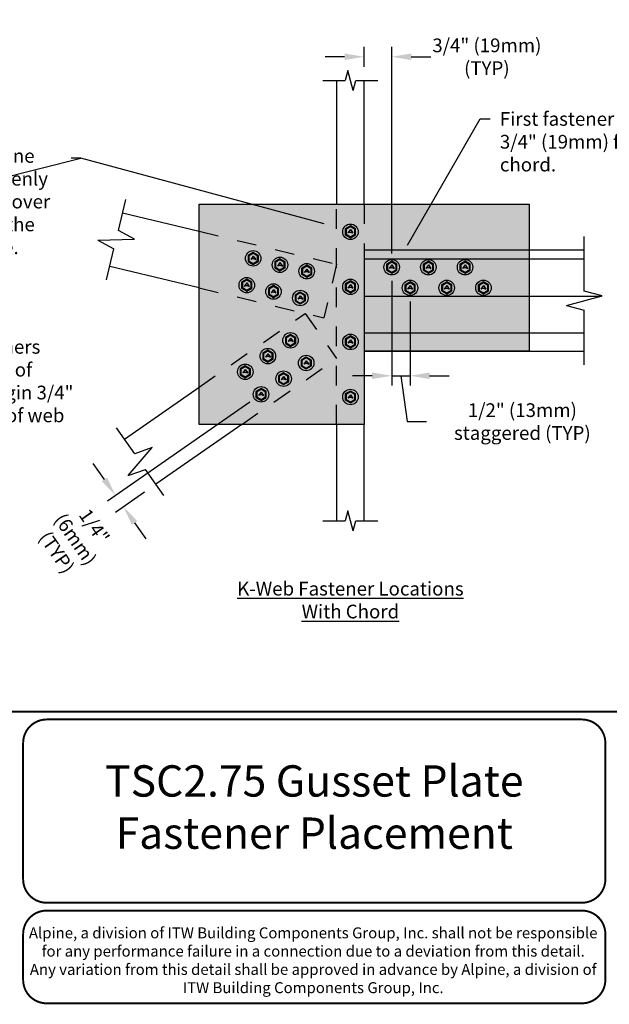
# Model space of a CAD drawing. Units: inches. Extents: x 0 to 11.6, y 0 to 8.5.
# Drawn here: x 3 to 6, y 0 to 5 of the extents above; entities that cross this region are included whole.
import ezdxf
from ezdxf import colors
from ezdxf.entities.mleader import LeaderData, LeaderLine
from ezdxf.math import Vec2, Vec3

# ---------------------------------------------------------------- set-up
doc = ezdxf.new("R2010")
doc.units = ezdxf.units.IN
doc.header["$MEASUREMENT"] = 0
doc.linetypes.add('HIDDEN', pattern=[0.375, 0.25, -0.125])
doc.layers.get('Defpoints').update_dxf_attribs({"linetype": 'CONTINUOUS'})
for name, color, linetype in [('BOR', 7, 'CONTINUOUS'), ('Const.', 7, 'CONTINUOUS'), ('DIM', 7, 'CONTINUOUS'), ('Dim-Dimensions', 7, 'CONTINUOUS'), ('Dim-Leaders', 7, 'CONTINUOUS'), ('Fasteners', 7, 'CONTINUOUS'), ('Hatch', 7, 'CONTINUOUS'), ('shading', 254, 'CONTINUOUS')]:
    doc.layers.add(name, color=color, linetype=linetype)
doc.styles.add('Arial', font='arial.ttf')
doc.styles.add('ROMAND', font='romand')
doc.styles.add('TrusSteel_Std.', font='romand.shx', dxfattribs={"height": 0.07})
doc.dimstyles.new('TrusSteel_Std.', dxfattribs={"dimtxt": 0.07, "dimasz": 0.1, "dimexe": 0.05, "dimexo": 0.07, "dimgap": 0.05, "dimtad": 0, "dimdec": 4, "dimzin": 0, "dimdsep": 46, "dimtxsty": 'TrusSteel_Std.', "dimcen": 0.09, "dimadec": 0, "dimazin": 0, "dimtfac": 1, "dimtdec": 4, "dimtofl": 0, "dimtmove": 2, "dimatfit": 3, "dimfxl": 0.05, "dimtolj": 1, "dimtzin": 1, "dimarcsym": 1})

# ---------------------------------------------------------------- blocks, each defined once
blk = doc.blocks.new('*D16')
at = {"layer": 'Defpoints', "color": 0, "transparency": 16777216}
for p in [(4.8993, 4.8403), (4.7586, 4.7196), (4.8993, 3.7653)]:
    blk.add_point(p, dxfattribs=at)
at = {"layer": 'Dim-Dimensions', "color": 0, "lineweight": -2, "transparency": 16777216}
for p, q in [((4.7586, 4.7896), (4.7586, 4.8903)), ((4.8993, 3.8353), (4.8993, 4.8903)), ((4.6586, 4.8403), (4.5586, 4.8403)), ((4.9993, 4.8403), (5.0993, 4.8403))]:
    blk.add_line(p, q, dxfattribs=at)
at = {"layer": 'Dim-Dimensions', "color": 0, "transparency": 16777216}
for points in [[(4.6586, 4.857), (4.6586, 4.8236), (4.7586, 4.8403)], [(4.9993, 4.857), (4.9993, 4.8236), (4.8993, 4.8403)]]:
    blk.add_solid(points, dxfattribs=at)
at = {"layer": 'Dim-Dimensions', "color": 0, "transparency": 16777216, "insert": (5.3856, 4.8403), "char_height": 0.07, "width": 0.709474, "attachment_point": 5, "style": 'TrusSteel_Std.'}
blk.add_mtext('\\A1;3/4" (19mm) (TYP)', dxfattribs=at)
blk = doc.blocks.new('*D17')
at = {"layer": 'Defpoints', "color": 0, "transparency": 16777216}
for p in [(4.8993, 3.7653), (4.993, 3.6598), (4.993, 3.2107)]:
    blk.add_point(p, dxfattribs=at)
at = {"layer": 'Dim-Dimensions', "color": 0, "lineweight": -2, "transparency": 16777216}
for p, q in [((4.8993, 3.6953), (4.8993, 3.1607)), ((4.993, 3.5898), (4.993, 3.1607)), ((4.7993, 3.2107), (4.6993, 3.2107)), ((4.8993, 3.2107), (4.993, 3.2107)), ((4.9461, 3.2107), (4.9778, 2.9768)), ((5.093, 3.2107), (5.193, 3.2107)), ((4.9778, 2.9768), (5.0778, 2.9768))]:
    blk.add_line(p, q, dxfattribs=at)
at = {"layer": 'Dim-Dimensions', "color": 0, "transparency": 16777216}
for points in [[(4.7993, 3.2274), (4.7993, 3.1941), (4.8993, 3.2107)], [(5.093, 3.2274), (5.093, 3.1941), (4.993, 3.2107)]]:
    blk.add_solid(points, dxfattribs=at)
at = {"layer": 'Dim-Dimensions', "color": 0, "transparency": 16777216, "insert": (5.567, 2.9768), "char_height": 0.07, "width": 0.878495, "attachment_point": 5, "style": 'TrusSteel_Std.'}
blk.add_mtext('\\A1;1/2" (13mm) staggered (TYP)', dxfattribs=at)
blk = doc.blocks.new('*D27')
at = {"layer": 'Defpoints', "color": 0, "transparency": 16777216}
for p in [(4.2314, 3.1156), (3.6941, 2.6567), (3.5282, 2.5414)]:
    blk.add_point(p, dxfattribs=at)
at = {"layer": 'Hatch', "color": 0, "lineweight": -2, "transparency": 16777216}
for p, q in [((4.1739, 3.0756), (3.447, 2.5706)), ((3.431, 2.6813), (3.3739, 2.7634)), ((3.6366, 2.6167), (3.4871, 2.5129)), ((3.5852, 2.4593), (3.6423, 2.3771))]:
    blk.add_line(p, q, dxfattribs=at)
at = {"layer": 'Hatch', "color": 0, "transparency": 16777216}
for points in [[(3.4447, 2.6908), (3.4173, 2.6718), (3.4881, 2.5991)], [(3.5989, 2.4688), (3.5715, 2.4498), (3.5282, 2.5414)]]:
    blk.add_solid(points, dxfattribs=at)
at = {"layer": 'Hatch', "color": 0, "transparency": 16777216, "insert": (3.2834, 2.3755), "char_height": 0.07, "width": 0.369125, "attachment_point": 5, "rotation": 304.7892, "style": 'TrusSteel_Std.'}
blk.add_mtext('\\A1;1/4" (6mm) (TYP)', dxfattribs=at)

msp = doc.modelspace()

# ---------------------------------------------------------------- hatches: boundary and pattern name
at = {"layer": 'shading'}
msp.add_hatch(color=256, dxfattribs=at).paths.add_polyline_path([(3.91488, 4.08682), (5.60238, 4.08682), (5.60238, 3.33682), (4.75863, 3.33682), (4.75863, 2.96182), (3.91488, 2.96182)])

# ---------------------------------------------------------------- linework, layer by layer
at = {"layer": 'BOR', "const_width": 0.01}
msp.add_lwpolyline([(0.125, 1.495), (10.875, 1.495, 0.4142136), (10.995, 1.615), (10.995, 8.375, 0.4142136), (10.875, 8.495), (0.125, 8.495, 0.4142136), (0.005, 8.375), (0.005, 1.615, 0.4142136)], format="xyb", close=True, dxfattribs=at)
for points in [[(5.9912, 0.63873, -0.4142136), (5.8712, 0.51873), (3.13576, 0.51873, -0.4142136), (3.01576, 0.63873), (3.01576, 1.335, -0.4142136), (3.13576, 1.455), (5.8712, 1.455, -0.4142136), (5.9912, 1.335), (5.9912, 0.63873)], [(3.01576, 0.35873), (3.01576, 0.125, 0.4142136), (3.13576, 0.005), (5.8712, 0.005, 0.4142136), (5.9912, 0.125), (5.9912, 0.35873, 0.4142136), (5.8712, 0.47873), (3.13576, 0.47873, 0.4142136), (3.01576, 0.35873)]]:
    msp.add_lwpolyline(points, format="xyb", dxfattribs=at)
at = {"layer": 'Const.'}
for p, q in [((4.67466, 4.77057), (4.66102, 4.71964)), ((4.70196, 4.6687), (4.67466, 4.77057)), ((4.54769, 4.71964), (4.66102, 4.71964)), ((4.618, 4.71964), (4.618, 4.08682)), ((4.70196, 4.6687), (4.71561, 4.71964)), ((4.71561, 4.71964), (4.82894, 4.71964)), ((4.75863, 4.08682), (4.75863, 4.71964)), ((3.50261, 3.95346), (3.54055, 4.11138)), ((3.52412, 4.04301), (3.91488, 3.94914)), ((3.58499, 3.90872), (3.50261, 3.95346)), ((3.39756, 3.90384), (3.58499, 3.90872)), ((3.39756, 3.90384), (3.47994, 3.85909)), ((5.88363, 3.64316), (5.88363, 3.92276)), ((3.442, 3.70117), (3.47994, 3.85909)), ((4.75863, 3.85245), (4.75863, 3.33682)), ((5.88363, 3.85245), (4.75863, 3.85245)), ((5.88363, 3.80557), (4.75863, 3.80557)), ((3.91488, 3.65989), (3.45843, 3.76954)), ((5.97418, 3.6189), (5.88363, 3.64316)), ((4.75863, 3.61807), (5.9711, 3.61807)), ((5.79307, 3.57037), (5.97418, 3.6189)), ((5.79307, 3.57037), (5.88363, 3.54611)), ((5.88363, 3.26651), (5.88363, 3.54611)), ((4.75863, 3.43057), (5.88363, 3.43057)), ((4.75863, 3.33682), (5.88363, 3.33682)), ((3.53362, 2.88764), (3.91488, 3.15252)), ((3.58616, 2.81201), (3.4935, 2.94539)), ((4.13333, 2.96182), (3.69409, 2.65666)), ((4.618, 2.96182), (4.618, 2.46964)), ((4.75863, 2.46964), (4.75863, 2.96182)), ((3.55333, 2.70056), (3.67438, 2.84375)), ((3.67438, 2.84375), (3.58616, 2.81201)), ((3.55333, 2.70056), (3.64154, 2.7323)), ((3.7342, 2.59892), (3.64154, 2.7323)), ((4.67466, 2.52057), (4.66102, 2.46964)), ((4.70196, 2.4187), (4.67466, 2.52057)), ((4.54769, 2.46964), (4.66102, 2.46964)), ((4.70196, 2.4187), (4.71561, 2.46964)), ((4.71561, 2.46964), (4.82894, 2.46964))]:
    msp.add_line(p, q, dxfattribs=at)
at = {"layer": 'Const.', "linetype": 'HIDDEN', "ltscale": 0.3}
for p, q in [((4.618, 2.96182), (4.618, 4.08682)), ((4.75863, 4.08682), (4.75863, 2.96182)), ((3.91488, 3.94914), (4.618, 3.78022)), ((4.618, 3.78022), (4.5523, 3.50675)), ((3.91488, 3.65989), (4.5523, 3.50675)), ((3.91488, 3.15252), (4.45753, 3.52952)), ((4.45753, 3.52952), (4.618, 3.29854)), ((4.13333, 2.96182), (4.618, 3.29854))]:
    msp.add_line(p, q, dxfattribs=at)
at = {"layer": 'Const.'}
msp.add_lwpolyline([(3.91488, 4.08682), (5.60238, 4.08682), (5.60238, 3.33682), (4.75863, 3.33682), (4.75863, 2.96182), (3.91488, 2.96182)], close=True, dxfattribs=at)
at = {"layer": 'Fasteners'}
for p, q in [((4.68831, 3.95761), (4.67558, 3.9401)), ((4.68301, 3.94343), (4.67558, 3.9401)), ((4.69362, 3.94343), (4.68301, 3.94343)), ((4.68831, 3.95761), (4.70105, 3.9401)), ((4.69362, 3.94343), (4.70105, 3.9401)), ((4.19137, 3.82181), (4.17864, 3.8043)), ((4.18607, 3.80763), (4.17864, 3.8043)), ((4.19668, 3.80763), (4.18607, 3.80763)), ((4.19137, 3.82181), (4.20411, 3.8043)), ((4.19668, 3.80763), (4.20411, 3.8043)), ((4.32811, 3.78897), (4.31537, 3.77145)), ((4.3228, 3.77478), (4.31537, 3.77145)), ((4.33341, 3.77478), (4.3228, 3.77478)), ((4.32811, 3.78897), (4.34084, 3.77145)), ((4.33341, 3.77478), (4.34084, 3.77145)), ((4.89925, 3.7767), (4.88652, 3.75919)), ((4.89925, 3.7767), (4.91199, 3.75919)), ((5.08675, 3.7767), (5.07402, 3.75919)), ((5.08675, 3.7767), (5.09949, 3.75919)), ((5.27425, 3.7767), (5.26152, 3.75919)), ((5.27425, 3.7767), (5.28699, 3.75919)), ((4.46484, 3.75612), (4.45211, 3.7386)), ((4.45954, 3.74193), (4.45211, 3.7386)), ((4.47015, 3.74193), (4.45954, 3.74193)), ((4.46484, 3.75612), (4.47758, 3.7386)), ((4.47015, 3.74193), (4.47758, 3.7386)), ((4.89395, 3.76252), (4.88652, 3.75919)), ((4.90455, 3.76252), (4.89395, 3.76252)), ((4.90455, 3.76252), (4.91199, 3.75919)), ((5.08145, 3.76252), (5.07402, 3.75919)), ((5.09205, 3.76252), (5.08145, 3.76252)), ((5.09205, 3.76252), (5.09949, 3.75919)), ((5.26895, 3.76252), (5.26152, 3.75919)), ((5.27955, 3.76252), (5.26895, 3.76252)), ((5.27955, 3.76252), (5.28699, 3.75919)), ((4.15852, 3.68508), (4.14579, 3.66756)), ((4.15852, 3.68508), (4.17126, 3.66756)), ((4.68831, 3.67636), (4.67558, 3.65885)), ((4.68831, 3.67636), (4.70105, 3.65885)), ((4.15322, 3.67089), (4.14579, 3.66756)), ((4.16383, 3.67089), (4.15322, 3.67089)), ((4.16383, 3.67089), (4.17126, 3.66756)), ((4.29526, 3.65223), (4.28252, 3.63471)), ((4.28995, 3.63805), (4.28252, 3.63471)), ((4.30056, 3.63805), (4.28995, 3.63805)), ((4.29526, 3.65223), (4.30799, 3.63471)), ((4.30056, 3.63805), (4.30799, 3.63471)), ((4.68301, 3.66218), (4.67558, 3.65885)), ((4.69362, 3.66218), (4.68301, 3.66218)), ((4.69362, 3.66218), (4.70105, 3.65885)), ((4.993, 3.67123), (4.98027, 3.65372)), ((4.9877, 3.65705), (4.98027, 3.65372)), ((4.9983, 3.65705), (4.9877, 3.65705)), ((4.993, 3.67123), (5.00574, 3.65372)), ((4.9983, 3.65705), (5.00574, 3.65372)), ((5.1805, 3.67123), (5.16777, 3.65372)), ((5.1752, 3.65705), (5.16777, 3.65372)), ((5.1858, 3.65705), (5.1752, 3.65705)), ((5.1805, 3.67123), (5.19324, 3.65372)), ((5.1858, 3.65705), (5.19324, 3.65372)), ((5.368, 3.67123), (5.35527, 3.65372)), ((5.3627, 3.65705), (5.35527, 3.65372)), ((5.3733, 3.65705), (5.3627, 3.65705)), ((5.368, 3.67123), (5.38074, 3.65372)), ((5.3733, 3.65705), (5.38074, 3.65372)), ((4.43199, 3.61938), (4.41926, 3.60186)), ((4.42669, 3.6052), (4.41926, 3.60186)), ((4.4373, 3.6052), (4.42669, 3.6052)), ((4.43199, 3.61938), (4.44473, 3.60186)), ((4.4373, 3.6052), (4.44473, 3.60186)), ((4.38216, 3.40296), (4.36942, 3.38544)), ((4.37686, 3.38877), (4.36942, 3.38544)), ((4.38746, 3.38877), (4.37686, 3.38877)), ((4.38216, 3.40296), (4.39489, 3.38544)), ((4.38746, 3.38877), (4.39489, 3.38544)), ((4.68831, 3.39511), (4.67558, 3.3776)), ((4.68301, 3.38093), (4.67558, 3.3776)), ((4.69362, 3.38093), (4.68301, 3.38093)), ((4.68831, 3.39511), (4.70105, 3.3776)), ((4.69362, 3.38093), (4.70105, 3.3776)), ((4.26667, 3.32272), (4.25393, 3.3052)), ((4.26667, 3.32272), (4.27941, 3.3052)), ((4.26137, 3.30853), (4.25393, 3.3052)), ((4.27197, 3.30853), (4.26137, 3.30853)), ((4.27197, 3.30853), (4.27941, 3.3052)), ((4.46239, 3.28747), (4.44966, 3.26995)), ((4.45709, 3.27328), (4.44966, 3.26995)), ((4.4677, 3.27328), (4.45709, 3.27328)), ((4.46239, 3.28747), (4.47513, 3.26995)), ((4.4677, 3.27328), (4.47513, 3.26995)), ((4.15118, 3.24249), (4.13845, 3.22497)), ((4.14588, 3.2283), (4.13845, 3.22497)), ((4.15648, 3.2283), (4.14588, 3.2283)), ((4.15118, 3.24249), (4.16392, 3.22497)), ((4.15648, 3.2283), (4.16392, 3.22497)), ((4.3469, 3.20723), (4.33417, 3.18971)), ((4.3416, 3.19305), (4.33417, 3.18971)), ((4.35221, 3.19305), (4.3416, 3.19305)), ((4.3469, 3.20723), (4.35964, 3.18971)), ((4.35221, 3.19305), (4.35964, 3.18971)), ((4.23142, 3.127), (4.21868, 3.10948)), ((4.23142, 3.127), (4.24415, 3.10948)), ((4.22611, 3.11281), (4.21868, 3.10948)), ((4.23672, 3.11281), (4.22611, 3.11281)), ((4.23672, 3.11281), (4.24415, 3.10948)), ((4.68831, 3.11386), (4.67558, 3.09635)), ((4.68301, 3.09968), (4.67558, 3.09635)), ((4.69362, 3.09968), (4.68301, 3.09968)), ((4.68831, 3.11386), (4.70105, 3.09635)), ((4.69362, 3.09968), (4.70105, 3.09635))]:
    msp.add_line(p, q, dxfattribs=at)
for points in [[(4.68831, 3.91576), (4.71468, 3.93098), (4.71468, 3.96142), (4.68831, 3.97664), (4.66195, 3.96142), (4.66195, 3.93098)], [(4.68831, 3.92056), (4.71052, 3.93338), (4.71052, 3.95902), (4.68831, 3.97184), (4.66611, 3.95902), (4.66611, 3.93338)], [(4.19137, 3.77996), (4.21773, 3.79518), (4.21773, 3.82562), (4.19137, 3.84084), (4.16501, 3.82562), (4.16501, 3.79518)], [(4.19137, 3.78476), (4.21358, 3.79758), (4.21358, 3.82322), (4.19137, 3.83604), (4.16917, 3.82322), (4.16917, 3.79758)], [(4.32811, 3.74711), (4.35447, 3.76233), (4.35447, 3.79277), (4.32811, 3.80799), (4.30174, 3.79277), (4.30174, 3.76233)], [(4.32811, 3.75191), (4.35031, 3.76473), (4.35031, 3.79037), (4.32811, 3.80319), (4.3059, 3.79037), (4.3059, 3.76473)], [(4.46484, 3.71426), (4.4912, 3.72948), (4.4912, 3.75992), (4.46484, 3.77514), (4.43848, 3.75992), (4.43848, 3.72948)], [(4.89925, 3.73485), (4.92561, 3.75007), (4.92561, 3.78051), (4.89925, 3.79573), (4.87289, 3.78051), (4.87289, 3.75007)], [(4.89925, 3.73965), (4.92145, 3.75247), (4.92145, 3.77811), (4.89925, 3.79093), (4.87705, 3.77811), (4.87705, 3.75247)], [(5.08675, 3.73485), (5.11311, 3.75007), (5.11311, 3.78051), (5.08675, 3.79573), (5.06039, 3.78051), (5.06039, 3.75007)], [(5.08675, 3.73965), (5.10895, 3.75247), (5.10895, 3.77811), (5.08675, 3.79093), (5.06455, 3.77811), (5.06455, 3.75247)], [(5.27425, 3.73485), (5.30061, 3.75007), (5.30061, 3.78051), (5.27425, 3.79573), (5.24789, 3.78051), (5.24789, 3.75007)], [(5.27425, 3.73965), (5.29645, 3.75247), (5.29645, 3.77811), (5.27425, 3.79093), (5.25205, 3.77811), (5.25205, 3.75247)], [(4.46484, 3.71906), (4.48704, 3.73188), (4.48704, 3.75752), (4.46484, 3.77034), (4.44264, 3.75752), (4.44264, 3.73188)], [(4.15852, 3.64322), (4.18489, 3.65844), (4.18489, 3.68889), (4.15852, 3.70411), (4.13216, 3.68889), (4.13216, 3.65844)], [(4.15852, 3.64803), (4.18073, 3.66085), (4.18073, 3.68648), (4.15852, 3.6993), (4.13632, 3.68648), (4.13632, 3.66085)], [(4.68831, 3.63451), (4.71468, 3.64973), (4.71468, 3.68017), (4.68831, 3.69539), (4.66195, 3.68017), (4.66195, 3.64973)], [(4.68831, 3.63931), (4.71052, 3.65213), (4.71052, 3.67777), (4.68831, 3.69059), (4.66611, 3.67777), (4.66611, 3.65213)], [(4.993, 3.62938), (5.01936, 3.6446), (5.01936, 3.67504), (4.993, 3.69026), (4.96664, 3.67504), (4.96664, 3.6446)], [(4.993, 3.63418), (5.0152, 3.647), (5.0152, 3.67264), (4.993, 3.68546), (4.9708, 3.67264), (4.9708, 3.647)], [(5.1805, 3.62938), (5.20686, 3.6446), (5.20686, 3.67504), (5.1805, 3.69026), (5.15414, 3.67504), (5.15414, 3.6446)], [(5.1805, 3.63418), (5.2027, 3.647), (5.2027, 3.67264), (5.1805, 3.68546), (5.1583, 3.67264), (5.1583, 3.647)], [(5.368, 3.62938), (5.39436, 3.6446), (5.39436, 3.67504), (5.368, 3.69026), (5.34164, 3.67504), (5.34164, 3.6446)], [(5.368, 3.63418), (5.3902, 3.647), (5.3902, 3.67264), (5.368, 3.68546), (5.3458, 3.67264), (5.3458, 3.647)], [(4.29526, 3.61038), (4.32162, 3.6256), (4.32162, 3.65604), (4.29526, 3.67126), (4.2689, 3.65604), (4.2689, 3.6256)], [(4.29526, 3.61518), (4.31746, 3.628), (4.31746, 3.65364), (4.29526, 3.66645), (4.27306, 3.65364), (4.27306, 3.628)], [(4.43199, 3.57753), (4.45836, 3.59275), (4.45836, 3.62319), (4.43199, 3.63841), (4.40563, 3.62319), (4.40563, 3.59275)], [(4.43199, 3.58233), (4.4542, 3.59515), (4.4542, 3.62079), (4.43199, 3.63361), (4.40979, 3.62079), (4.40979, 3.59515)], [(4.38216, 3.3611), (4.40852, 3.37632), (4.40852, 3.40676), (4.38216, 3.42198), (4.3558, 3.40676), (4.3558, 3.37632)], [(4.38216, 3.3659), (4.40436, 3.37872), (4.40436, 3.40436), (4.38216, 3.41718), (4.35996, 3.40436), (4.35996, 3.37872)], [(4.68831, 3.35326), (4.71468, 3.36848), (4.71468, 3.39892), (4.68831, 3.41414), (4.66195, 3.39892), (4.66195, 3.36848)], [(4.68831, 3.35806), (4.71052, 3.37088), (4.71052, 3.39652), (4.68831, 3.40934), (4.66611, 3.39652), (4.66611, 3.37088)], [(4.26667, 3.28086), (4.29303, 3.29609), (4.29303, 3.32653), (4.26667, 3.34175), (4.24031, 3.32653), (4.24031, 3.29609)], [(4.26667, 3.28567), (4.28887, 3.29849), (4.28887, 3.32412), (4.26667, 3.33694), (4.24447, 3.32412), (4.24447, 3.29849)], [(4.46239, 3.24561), (4.48876, 3.26083), (4.48876, 3.29127), (4.46239, 3.30649), (4.43603, 3.29127), (4.43603, 3.26083)], [(4.46239, 3.25041), (4.4846, 3.26323), (4.4846, 3.28887), (4.46239, 3.30169), (4.44019, 3.28887), (4.44019, 3.26323)], [(4.15118, 3.20063), (4.17754, 3.21585), (4.17754, 3.24629), (4.15118, 3.26151), (4.12482, 3.24629), (4.12482, 3.21585)], [(4.15118, 3.20543), (4.17338, 3.21825), (4.17338, 3.24389), (4.15118, 3.25671), (4.12898, 3.24389), (4.12898, 3.21825)], [(4.3469, 3.16538), (4.37327, 3.1806), (4.37327, 3.21104), (4.3469, 3.22626), (4.32054, 3.21104), (4.32054, 3.1806)], [(4.3469, 3.17018), (4.36911, 3.183), (4.36911, 3.20863), (4.3469, 3.22145), (4.3247, 3.20863), (4.3247, 3.183)], [(4.23142, 3.08514), (4.25778, 3.10036), (4.25778, 3.1308), (4.23142, 3.14602), (4.20505, 3.1308), (4.20505, 3.10036)], [(4.23142, 3.08994), (4.25362, 3.10276), (4.25362, 3.1284), (4.23142, 3.14122), (4.20921, 3.1284), (4.20921, 3.10276)], [(4.68831, 3.07201), (4.71468, 3.08723), (4.71468, 3.11767), (4.68831, 3.13289), (4.66195, 3.11767), (4.66195, 3.08723)], [(4.68831, 3.07681), (4.71052, 3.08963), (4.71052, 3.11527), (4.68831, 3.12809), (4.66611, 3.11527), (4.66611, 3.08963)]]:
    msp.add_lwpolyline(points, close=True, dxfattribs=at)
for centre in [(4.68831, 3.9462), (4.19137, 3.8104), (4.32811, 3.77755), (4.46484, 3.7447), (4.89925, 3.76529), (5.08675, 3.76529), (5.27425, 3.76529), (4.15852, 3.67367), (4.29526, 3.64082), (4.68831, 3.66495), (4.993, 3.65982), (5.1805, 3.65982), (5.368, 3.65982), (4.43199, 3.60797), (4.38216, 3.39154), (4.68831, 3.3837), (4.26667, 3.31131), (4.15118, 3.23107), (4.46239, 3.27605), (4.3469, 3.19582), (4.23142, 3.11558), (4.68831, 3.10245)]:
    msp.add_circle(centre, 0.03956, dxfattribs=at)

# ---------------------------------------------------------------- texts
at = {"layer": 'BOR', "attachment_point": 5}
for s, insert, char_height, width, style in [('TSC2.75 Gusset Plate Fastener Placement', (4.50348, 0.98687), 0.16, 2.7634376, 'Arial'), ('{\\fArial|b0|i0|c0|p34;Alpine, a division of ITW Building Components Group, Inc. shall not be responsible for any performance failure in a connection due to a deviation from this detail.\\PAny variation from this detail shall be approved in advance by Alpine, a division of ITW Building Components Group, Inc.}', (4.49808, 0.22495), 0.056, 2.9182779, 'TrusSteel_Std.')]:
    msp.add_mtext(s, dxfattribs=dict(at, insert=insert, char_height=char_height, width=width, style=style))
at = {"layer": 'DIM', "insert": (4.68831, 2.06481), "char_height": 0.07, "width": 2.6287882, "attachment_point": 5, "style": 'ROMAND'}
msp.add_mtext('{\\LK-Web Fastener Locations\\PWith Chord}', dxfattribs=at)

# ---------------------------------------------------------------- dimensions: what is measured, and where the dimension line sits
at = {"layer": 'Dim-Dimensions'}
dim = msp.add_linear_dim(base=(4.89925, 4.8403), p1=(4.75863, 4.71964), p2=(4.89925, 3.76529), text='3/4" (19mm) (TYP)', dimstyle='TrusSteel_Std.', dxfattribs=at)
dim.commit()
dim.dimension.update_dxf_attribs({"geometry": '*D16', "text_midpoint": (5.3856, 4.8403), "dimtype": 160})
dim = msp.add_linear_dim(base=(4.993, 3.21073), p1=(4.89925, 3.76529), p2=(4.993, 3.65982), text='1/2" (13mm) staggered (TYP)', dimstyle='TrusSteel_Std.', override={"dimtmove": 1}, dxfattribs=at)
dim.commit()
dim.dimension.update_dxf_attribs({"geometry": '*D17', "text_midpoint": (5.12777, 2.97679), "dimtype": 160})
at = {"layer": 'Hatch'}
dim = msp.add_linear_dim(base=(3.52818, 2.5414), p1=(4.23142, 3.11558), p2=(3.69409, 2.65666), angle=304.78917, text='1/4" (6mm) (TYP)', dimstyle='TrusSteel_Std.', dxfattribs=at)
dim.commit()
dim.dimension.update_dxf_attribs({"geometry": '*D27', "text_midpoint": (3.28339, 2.37545), "dimtype": 160})

# ---------------------------------------------------------------- leaders
at = {"layer": 'Dim-Leaders'}
ml = msp.add_multileader_mtext('Standard', dxfattribs=at)
ml.set_content('First fastener must be placed 3/4" (19mm) from end of chord.', color=256, style='TrusSteel_Std.')
ml.set_leader_properties()
ml.build(insert=Vec2(0, 0))
ml.multileader.update_dxf_attribs({"dogleg_length": 0.05, "arrow_head_size": 0.1})
ctx = ml.context
ctx.base_point, ctx.char_height, ctx.arrow_head_size, ctx.landing_gap_size, ctx.plane_origin = Vec3(5.40212, 4.52283), 0.07, 0.1, 0.05, Vec3(4.92949, 3.7908)
notes = []
notes.append((ctx, [(0, (1, 1, 0), (5.35212, 4.52283), (1, 0), 0.05, [(0, [(4.92949, 3.7908)], 0, [])])]))
ctx.mtext.insert, ctx.mtext.width, ctx.mtext.flow_direction = Vec3(5.45212, 4.55783), 1.3604038, 5
ml = msp.add_multileader_mtext('Standard', dxfattribs=at)
ml.set_content('Fasteners in one vertical row. Evenly space\\Pfasteners over the height of the gusset plate.', color=256, style='TrusSteel_Std.')
ml.set_leader_properties()
ml.build(insert=Vec2(0, 0))
ml.multileader.update_dxf_attribs({"dogleg_length": 0.05, "arrow_head_size": 0.1})
ctx = ml.context
ctx.base_point, ctx.char_height, ctx.arrow_head_size, ctx.landing_gap_size, ctx.plane_origin = Vec3(2.15778, 4.32227), 0.07, 0.1, 0.05, Vec3(1.87561, 3.9622)
ctx.text_align_type = 1
notes.append((ctx, [(1, (1, 1, 0), (3.31112, 4.32227), (-1, 0), 0.05, [(0, [(1.87561, 3.9622)], 0, []), (1, [(4.65123, 3.95998)], 0, [])])]))
ctx.mtext.insert, ctx.mtext.width, ctx.mtext.alignment, ctx.mtext.flow_direction = Vec3(2.70945, 4.36894), 1.0086629, 2, 5
ml = msp.add_multileader_mtext('Standard', dxfattribs=at)
ml.set_content('Two rows of fasteners required. First row of fasteners must begin 3/4" (19mm) from end of web (TYP).', color=256, style='TrusSteel_Std.')
ml.set_leader_properties()
ml.build(insert=Vec2(0, 0))
ml.multileader.update_dxf_attribs({"dogleg_length": 0.05, "arrow_head_size": 0.1})
ctx = ml.context
ctx.base_point, ctx.char_height, ctx.arrow_head_size, ctx.landing_gap_size, ctx.plane_origin = Vec3(2.08133, 3.34683), 0.07, 0.1, 0.05, Vec3(1.65134, 3.26448)
notes.append((ctx, [(0, (1, 1, 0), (2.03133, 3.34683), (1, 0), 0.05, [(1, [(1.65294, 3.27928), (1.64412, 3.71692)], 0, [])])]))
ctx.mtext.insert, ctx.mtext.width, ctx.mtext.flow_direction = Vec3(2.13133, 3.39349), 1.254351, 5
for ctx, leaders in notes:
    for number, flags, end, landing, length, lines in leaders:
        leader = LeaderData()
        leader.index, (leader.has_last_leader_line, leader.has_dogleg_vector, leader.attachment_direction) = number, flags
        leader.last_leader_point, leader.dogleg_vector, leader.dogleg_length = Vec3(end), Vec3(landing), length
        for number, points, colour, breaks in lines:
            line = LeaderLine()
            line.index, line.vertices, line.color, line.breaks = number, Vec3.list(points), colors.encode_raw_color(colour), breaks
            leader.lines.append(line)
        ctx.leaders.append(leader)

doc.saveas('drawing.dxf')
